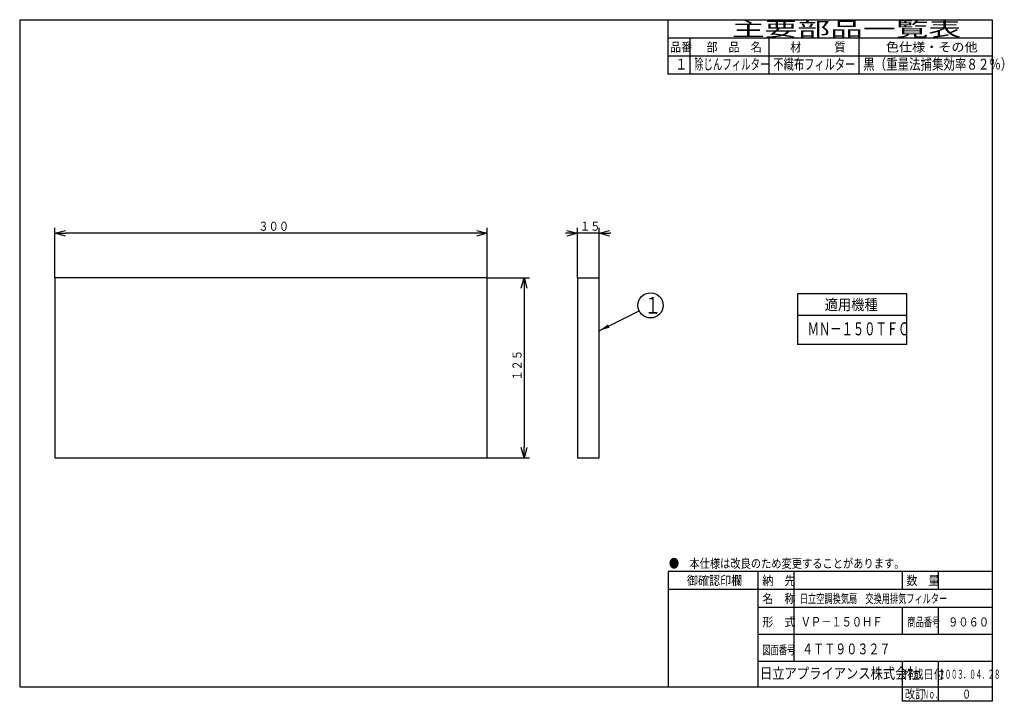
# Model space of a CAD drawing. Extents: x 15 to 288, y 11 to 200.
import ezdxf

# ---------------------------------------------------------------- set-up
doc = ezdxf.new("R2010")
doc.units = 0
doc.layers.get('0').update_dxf_attribs({"linetype": 'CONTINUOUS'})
doc.layers.get('DEFPOINTS').update_dxf_attribs({"linetype": 'CONTINUOUS'})
for name, color, linetype in [('DD0', 4, 'CONTINUOUS'), ('M0', 3, 'CONTINUOUS'), ('M46', 3, 'CONTINUOUS')]:
    doc.layers.add(name, color=color, linetype=linetype)
doc.styles.get("Standard").update_dxf_attribs({"font": 'txt', "bigfont": 'BIGFONT'})
doc.dimstyles.new('LEADSTYL', dxfattribs={"dimtxt": 3.5, "dimasz": 3, "dimexe": 0.18, "dimexo": 0.0625, "dimgap": 1, "dimtad": 0, "dimtih": 1, "dimtoh": 1, "dimdec": 4, "dimzin": 0, "dimtxsty": 'STANDARD', "dimblk1": 'OPEN', "dimblk2": 'OPEN', "dimsah": 1, "dimcen": 0.09, "dimazin": 3, "dimtfac": 1, "dimtdec": 4, "dimtofl": 0, "dimtmove": 0, "dimatfit": 3, "dimtolj": 1, "dimtzin": 0})
doc.dimstyles.get("Standard").update_dxf_attribs({"dimtxt": 2.5, "dimasz": 3, "dimexe": 1.5, "dimexo": 0, "dimgap": 0.7, "dimtad": 3, "dimtxsty": 'STANDARD', "dimblk1": 'OPEN', "dimblk2": 'OPEN', "dimsah": 1, "dimcen": 0.09, "dimazin": 3, "dimtfac": 1, "dimtdec": 4, "dimtofl": 0, "dimtmove": 0, "dimatfit": 3, "dimtolj": 1, "dimtzin": 0})

# ---------------------------------------------------------------- blocks, each defined once
blk = doc.blocks.new('_OPEN')
at = {"color": 0}
for p, q in [((0, 0), (-1, 0)), ((-0.965926, 0.25882), (0, 0)), ((0, 0), (-0.965926, -0.25882))]:
    blk.add_line(p, q, dxfattribs=at)
blk = doc.blocks.new('*D0')
at = {"layer": 'DD0'}
for p, q in [((24.366831, 128.176987), (24.366831, 142.016983)), ((141.366837, 140.516983), (27.366831, 140.516983)), ((144.366837, 128.176987), (144.366837, 142.016983))]:
    blk.add_line(p, q, dxfattribs=at)
at = {"layer": 'DEFPOINTS'}
for p in [(24.366831, 140.516983), (24.366831, 128.176987), (144.366837, 128.176987)]:
    blk.add_point(p, dxfattribs=at)
at = {"layer": 'DD0', "xscale": 3, "yscale": 3, "rotation": 180}
blk.add_blockref('_OPEN', (24.366831, 140.516983), dxfattribs=at)
at = {"layer": 'DD0', "xscale": 3, "yscale": 3}
blk.add_blockref('_OPEN', (144.366837, 140.516983), dxfattribs=at)
at = {"layer": 'DD0', "width": 0.833333}
blk.add_text('３００', height=2.5, dxfattribs=at).set_placement((80.82517, 141.21698))
blk = doc.blocks.new('*D1')
at = {"layer": 'DD0'}
for p, q in [((144.366837, 128.176987), (156.080109, 128.176987)), ((154.580109, 125.176987), (154.580109, 81.176987)), ((144.366837, 78.176987), (156.080109, 78.176987))]:
    blk.add_line(p, q, dxfattribs=at)
at = {"layer": 'DEFPOINTS'}
for p in [(144.366837, 128.176987), (144.366837, 78.176987), (154.580109, 78.176987)]:
    blk.add_point(p, dxfattribs=at)
at = {"layer": 'DD0', "xscale": 3, "yscale": 3}
for p, rotation in [((154.580109, 128.176987), 90), ((154.580109, 78.176987), 270)]:
    blk.add_blockref('_OPEN', p, dxfattribs=dict(at, rotation=rotation))
at = {"layer": 'DD0', "width": 0.833333}
blk.add_text('１２５', height=2.5, rotation=90.000003, dxfattribs=at).set_placement((153.880112, 99.63532))
blk = doc.blocks.new('*D2')
at = {"layer": 'DD0'}
for p, q in [((166.383469, 140.516983), (166.083469, 140.516983)), ((169.383469, 128.176987), (169.383469, 142.016983)), ((175.383469, 140.516983), (169.383469, 140.516983)), ((175.383469, 128.176987), (175.383469, 142.016983)), ((178.683469, 140.516983), (178.383469, 140.516983))]:
    blk.add_line(p, q, dxfattribs=at)
at = {"layer": 'DEFPOINTS'}
for p in [(169.383469, 140.516983), (169.383469, 128.176987), (175.383469, 128.176987)]:
    blk.add_point(p, dxfattribs=at)
at = {"layer": 'DD0', "xscale": 3, "yscale": 3}
blk.add_blockref('_OPEN', (169.383469, 140.516983), dxfattribs=at)
at = {"layer": 'DD0', "xscale": 3, "yscale": 3, "rotation": 180}
blk.add_blockref('_OPEN', (175.383469, 140.516983), dxfattribs=at)
at = {"layer": 'DD0', "width": 0.833333}
blk.add_text('１５', height=2.5, dxfattribs=at).set_placement((170.091795, 141.21698))
blk = doc.blocks.new('LEAD0')
at = {"layer": 'DD0'}
blk.add_circle((189.68721, 120.518524), 3.5, dxfattribs=at)
at = {"layer": 'DD0', "width": 0.721393}
blk.add_text('１', height=4.69, dxfattribs=at).set_placement((187.995543, 118.173524))

msp = doc.modelspace()

# ---------------------------------------------------------------- linework, layer by layer
at = {"layer": 'M0', "color": 7}
for p, q in [((284.578761, 199.680239), (14.578761, 199.680239)), ((14.578761, 199.680239), (14.578761, 14.680239)), ((194.578761, 184.680239), (194.578761, 199.680239)), ((284.578761, 14.680239), (284.578761, 199.680239)), ((284.578761, 194.680239), (194.578761, 194.680239)), ((200.578761, 194.680239), (200.578761, 184.680239)), ((222.578761, 184.680239), (222.578761, 194.680239)), ((247.578761, 184.680239), (247.578761, 194.680239)), ((284.578761, 189.680239), (194.578761, 189.680239)), ((284.578761, 184.680239), (194.578761, 184.680239)), ((284.578761, 46.680239), (194.578761, 46.680239)), ((194.578761, 46.680239), (194.578761, 14.680239)), ((219.578761, 14.680239), (219.578761, 46.680239)), ((229.578761, 21.680239), (229.578761, 46.680239)), ((259.578761, 41.680239), (259.578761, 46.680239)), ((269.578761, 41.680239), (269.578761, 46.680239)), ((284.578761, 41.680239), (194.578761, 41.680239)), ((284.578761, 36.680239), (219.578761, 36.680239)), ((259.578761, 29.180239), (259.578761, 36.680239)), ((269.578761, 29.180239), (269.578761, 36.680239)), ((284.578761, 29.180239), (219.578761, 29.180239)), ((284.578761, 21.680239), (219.578761, 21.680239)), ((259.578761, 10.680239), (259.578761, 21.680239)), ((269.578761, 10.680239), (269.578761, 21.680239)), ((14.578761, 14.680239), (284.578761, 14.680239)), ((284.578761, 10.680239), (284.578761, 14.680239)), ((284.578761, 10.680239), (259.578761, 10.680239))]:
    msp.add_line(p, q, dxfattribs=at)
at = {"layer": 'M46', "color": 2}
for p, q in [((144.366832, 128.176986), (24.366831, 128.176986)), ((24.366831, 128.176986), (24.366831, 78.176985)), ((144.366832, 78.176985), (144.366832, 128.176986)), ((24.366831, 78.176985), (144.366832, 78.176985))]:
    msp.add_line(p, q, dxfattribs=at)
at = {"layer": 'M46', "color": 7}
for p, q in [((169.383468, 128.176986), (169.383468, 78.176985)), ((169.383468, 128.176986), (175.383468, 128.176986)), ((175.383468, 78.176985), (175.383468, 128.176986)), ((169.383468, 78.176985), (175.383468, 78.176985))]:
    msp.add_line(p, q, dxfattribs=at)
at = {"layer": 'M46'}
for p, q in [((230.464352, 123.708369), (230.464352, 109.708369)), ((260.864352, 123.708369), (230.464352, 123.708369)), ((260.864352, 109.708369), (260.864352, 123.708369)), ((260.864352, 117.708369), (230.464352, 117.708369)), ((260.864352, 109.708369), (230.464352, 109.708369))]:
    msp.add_line(p, q, dxfattribs=at)

# ---------------------------------------------------------------- block references
at = {"layer": 'DD0'}
msp.add_blockref('LEAD0', (0, 0), dxfattribs=at)

# ---------------------------------------------------------------- texts
at = {"layer": 'M0', "color": 7}
for s, height, width, p in [('主要部品一覧表', 4, 1.666667, (212.245428, 195.180239)), ('品番', 2.5, 0.9, (195.103755, 190.930239)), ('部\u3000品\u3000名', 2.5, 0.9, (205.203761, 190.930239)), ('材\u3000\u3000\u3000質', 2.5, 0.9, (228.453761, 190.930239)), ('色仕様・その他', 2.5, 1.066667, (254.995428, 190.930239)), ('１', 3, 0.888889, (196.395422, 185.930239)), ('除じんフィルター', 3, 0.638889, (201.770428, 185.930239)), ('不織布フィルター', 3, 0.694444, (223.787094, 185.930239)), ('黒（重量法捕集効率８２％）', 3, 0.777778, (248.712094, 185.930239)), ('●\u3000本仕様は改良のため変更することがあります。', 2.5, 0.833333, (194.787094, 47.680239)), ('\u3000御確認印欄', 2.5, 0.9, (196.703761, 42.930239)), ('納\u3000先', 2.5, 0.9, (220.703761, 42.930239)), ('数\u3000量', 2.5, 0.9, (260.703761, 42.930239)), ('名\u3000称', 2.5, 0.9, (220.703761, 37.930239)), ('日立空調換気扇\u3000交換用排気フィルター', 2.5, 0.666667, (231.117941, 37.930239)), ('形\u3000式', 2.5, 0.9, (220.703761, 31.43504)), ('ＶＰ－１５０ＨＦ', 2.625, 0.793651, (231.35437, 31.43504)), ('商品番号', 2.5, 0.666667, (260.995428, 31.43504)), ('９０６０', 2.5, 0.833333, (272.287094, 31.43504)), ('図面番号', 2.5, 0.666667, (220.745428, 23.698817)), ('４ＴＴ９０３２７', 3, 0.75, (231.742122, 23.698817)), ('日立アプライアンス株式会社', 3, 0.833333, (220.061564, 16.930239)), ('作成日付', 2.5, 0.833333, (259.787094, 16.930241)), ('２００３．０４．２８', 2.5, 0.5, (269.703761, 16.930241)), ('改訂', 2.5, 0.833333, (260.287094, 11.430239)), ('Ｎｏ．', 2.5, 0.5, (265.203761, 11.430239)), ('０', 2.5, 0.733333, (276.162094, 11.430239))]:
    msp.add_text(s, height=height, dxfattribs=dict(at, width=width)).set_placement(p)
at = {"layer": 'M46'}
for s, height, width, p in [('適用機種', 3, 0.9, (238.014343, 119.208369)), ('ＭＮ－１５０ＴＦＣ', 3.6, 0.638889, (233.294343, 112.208369))]:
    msp.add_text(s, height=height, dxfattribs=dict(at, width=width)).set_placement(p)

# ---------------------------------------------------------------- dimensions: what is measured, and where the dimension line sits
at = {"layer": 'DD0'}
for base, p1, p2, picture, middle in [((24.366831, 140.516983), (144.366837, 128.176987), (24.366831, 128.176987), '*D0', (84.366834, 140.516983)), ((169.383469, 140.516983), (175.383469, 128.176987), (169.383469, 128.176987), '*D2', (172.383469, 140.516983))]:
    dim = msp.add_linear_dim(base=base, p1=p1, p2=p2, dimstyle='STANDARD', dxfattribs=at)
    dim.commit()
    dim.dimension.update_dxf_attribs({"geometry": picture, "text_midpoint": middle})
dim = msp.add_linear_dim(base=(154.580109, 78.176987), p1=(144.366837, 128.176987), p2=(144.366837, 78.176987), angle=90, dimstyle='STANDARD', dxfattribs=at)
dim.commit()
dim.dimension.update_dxf_attribs({"geometry": '*D1', "text_midpoint": (154.580109, 103.176987)})

# ---------------------------------------------------------------- leaders
msp.add_leader([(175.383469, 113.454971), (186.548996, 118.968796)], dimstyle='LEADSTYL', dxfattribs=at)

doc.saveas('drawing.dxf')
